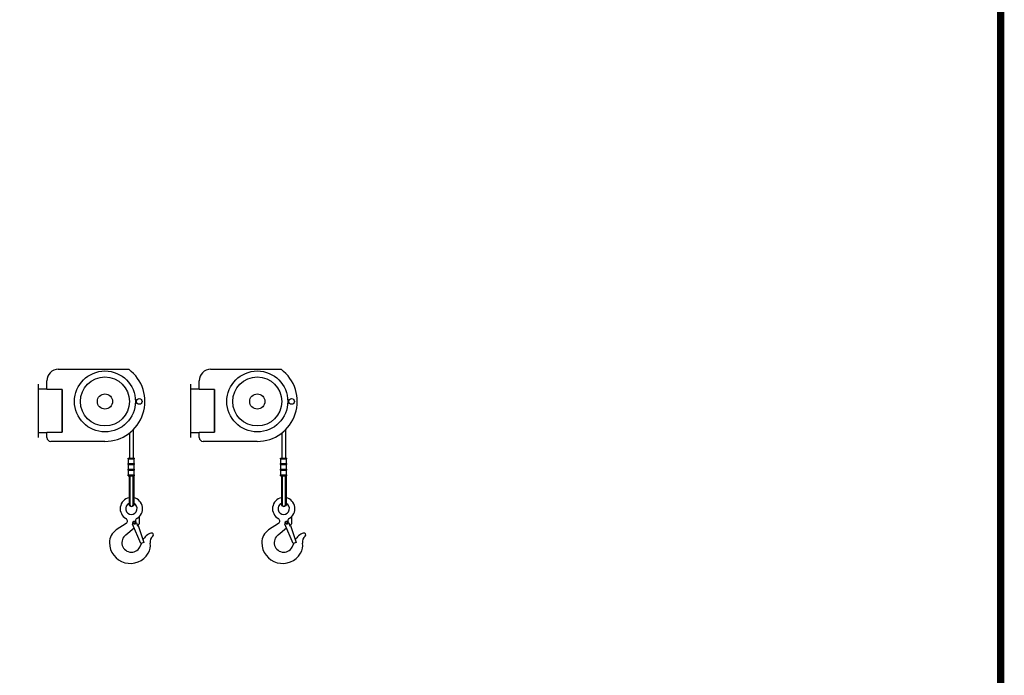
# Model space of a CAD drawing. Extents: x -899 to -203, y -155 to 306.
# Drawn here: x -306 to -242, y 83 to 126 of the extents above; entities that cross this region are included whole.
import ezdxf

# ---------------------------------------------------------------- set-up
doc = ezdxf.new("R2010")
doc.units = 0
doc.header["$LTSCALE"] = 12
doc.header["$MEASUREMENT"] = 0
doc.layers.add('DETAILS', color=5, linetype='CONTINUOUS')
doc.layers.add('TITLE', color=7, linetype='CONTINUOUS')

msp = doc.modelspace()

# ---------------------------------------------------------------- linework, layer by layer
at = {"layer": 'DETAILS'}
for p, q in [((-303.7579, 102.7792), (-299.1333, 102.7792)), ((-303.7579, 102.7792), (-299.1333, 102.7792)), ((-303.7579, 102.7792), (-299.1333, 102.7792)), ((-303.7579, 102.7792), (-299.1333, 102.7792)), ((-293.7579, 102.7792), (-289.1333, 102.7792)), ((-293.7579, 102.7792), (-289.1333, 102.7792)), ((-293.7579, 102.7792), (-289.1333, 102.7792)), ((-293.7579, 102.7792), (-289.1333, 102.7792)), ((-305.0704, 101.7945), (-305.0704, 98.2945)), ((-305.0704, 101.7945), (-305.0704, 98.2945)), ((-305.0704, 101.7945), (-305.0704, 98.2945)), ((-305.0704, 101.7945), (-305.0704, 98.2945)), ((-304.5079, 101.482), (-305.0704, 101.482)), ((-304.5079, 101.482), (-305.0704, 101.482)), ((-304.5079, 101.482), (-305.0704, 101.482)), ((-304.5079, 101.482), (-305.0704, 101.482)), ((-304.5079, 101.4451), (-304.5079, 102.0292)), ((-304.5079, 101.4451), (-304.5079, 102.0292)), ((-304.5079, 101.4451), (-304.5079, 102.0292)), ((-304.5079, 101.4451), (-304.5079, 102.0292)), ((-295.0704, 101.7945), (-295.0704, 98.2945)), ((-295.0704, 101.7945), (-295.0704, 98.2945)), ((-295.0704, 101.7945), (-295.0704, 98.2945)), ((-295.0704, 101.7945), (-295.0704, 98.2945)), ((-294.5079, 101.482), (-295.0704, 101.482)), ((-294.5079, 101.482), (-295.0704, 101.482)), ((-294.5079, 101.482), (-295.0704, 101.482)), ((-294.5079, 101.482), (-295.0704, 101.482)), ((-294.5079, 101.4451), (-294.5079, 102.0292)), ((-294.5079, 101.4451), (-294.5079, 102.0292)), ((-294.5079, 101.4451), (-294.5079, 102.0292)), ((-294.5079, 101.4451), (-294.5079, 102.0292)), ((-303.5079, 101.4451), (-304.5079, 101.4451)), ((-303.5079, 101.4451), (-304.5079, 101.4451)), ((-303.5079, 101.4451), (-304.5079, 101.4451)), ((-303.5079, 101.4451), (-304.5079, 101.4451)), ((-303.5079, 101.4451), (-303.5079, 98.644)), ((-303.5079, 98.644), (-303.5079, 101.4451)), ((-303.5079, 101.4451), (-303.5079, 98.644)), ((-303.5079, 98.644), (-303.5079, 101.4451)), ((-303.5079, 101.4451), (-303.5079, 98.644)), ((-303.5079, 98.644), (-303.5079, 101.4451)), ((-303.5079, 101.4451), (-303.5079, 98.644)), ((-303.5079, 98.644), (-303.5079, 101.4451)), ((-293.5079, 101.4451), (-294.5079, 101.4451)), ((-293.5079, 101.4451), (-294.5079, 101.4451)), ((-293.5079, 101.4451), (-294.5079, 101.4451)), ((-293.5079, 101.4451), (-294.5079, 101.4451)), ((-293.5079, 101.4451), (-293.5079, 98.644)), ((-293.5079, 98.644), (-293.5079, 101.4451)), ((-293.5079, 101.4451), (-293.5079, 98.644)), ((-293.5079, 98.644), (-293.5079, 101.4451)), ((-293.5079, 101.4451), (-293.5079, 98.644)), ((-293.5079, 98.644), (-293.5079, 101.4451)), ((-293.5079, 101.4451), (-293.5079, 98.644)), ((-293.5079, 98.644), (-293.5079, 101.4451)), ((-304.5079, 98.607), (-305.0704, 98.607)), ((-304.5079, 98.607), (-305.0704, 98.607)), ((-304.5079, 98.607), (-305.0704, 98.607)), ((-304.5079, 98.607), (-305.0704, 98.607)), ((-304.5079, 98.644), (-303.5079, 98.644)), ((-304.5079, 98.2945), (-304.5079, 98.644)), ((-304.5079, 98.644), (-303.5079, 98.644)), ((-304.5079, 98.2945), (-304.5079, 98.644)), ((-304.5079, 98.644), (-303.5079, 98.644)), ((-304.5079, 98.2945), (-304.5079, 98.644)), ((-304.5079, 98.644), (-303.5079, 98.644)), ((-304.5079, 98.2945), (-304.5079, 98.644)), ((-299.086, 98.5958), (-299.086, 96.9559)), ((-299.086, 98.5958), (-299.086, 96.9559)), ((-299.086, 98.5958), (-299.086, 96.9559)), ((-299.086, 98.5958), (-299.086, 96.9559)), ((-298.836, 98.8166), (-298.836, 96.9559)), ((-298.836, 98.8166), (-298.836, 96.9559)), ((-298.836, 98.8166), (-298.836, 96.9559)), ((-298.836, 98.8166), (-298.836, 96.9559)), ((-294.5079, 98.607), (-295.0704, 98.607)), ((-294.5079, 98.607), (-295.0704, 98.607)), ((-294.5079, 98.607), (-295.0704, 98.607)), ((-294.5079, 98.607), (-295.0704, 98.607)), ((-294.5079, 98.644), (-293.5079, 98.644)), ((-294.5079, 98.2945), (-294.5079, 98.644)), ((-294.5079, 98.644), (-293.5079, 98.644)), ((-294.5079, 98.2945), (-294.5079, 98.644)), ((-294.5079, 98.644), (-293.5079, 98.644)), ((-294.5079, 98.2945), (-294.5079, 98.644)), ((-294.5079, 98.644), (-293.5079, 98.644)), ((-294.5079, 98.2945), (-294.5079, 98.644)), ((-289.086, 98.5958), (-289.086, 96.9559)), ((-289.086, 98.5958), (-289.086, 96.9559)), ((-289.086, 98.5958), (-289.086, 96.9559)), ((-289.086, 98.5958), (-289.086, 96.9559)), ((-288.836, 98.8166), (-288.836, 96.9559)), ((-288.836, 98.8166), (-288.836, 96.9559)), ((-288.836, 98.8166), (-288.836, 96.9559)), ((-288.836, 98.8166), (-288.836, 96.9559)), ((-300.6954, 98.0445), (-304.2579, 98.0445)), ((-300.6954, 98.0445), (-304.2579, 98.0445)), ((-300.6954, 98.0445), (-304.2579, 98.0445)), ((-300.6954, 98.0445), (-304.2579, 98.0445)), ((-290.6954, 98.0445), (-294.2579, 98.0445)), ((-290.6954, 98.0445), (-294.2579, 98.0445)), ((-290.6954, 98.0445), (-294.2579, 98.0445)), ((-290.6954, 98.0445), (-294.2579, 98.0445)), ((-299.171, 96.9559), (-298.751, 96.9559)), ((-299.171, 96.8959), (-299.171, 96.9559)), ((-299.171, 96.9559), (-298.751, 96.9559)), ((-299.171, 96.8959), (-299.171, 96.9559)), ((-299.171, 96.9559), (-298.751, 96.9559)), ((-299.171, 96.8959), (-299.171, 96.9559)), ((-299.171, 96.9559), (-298.751, 96.9559)), ((-299.171, 96.8959), (-299.171, 96.9559)), ((-299.086, 96.9559), (-298.836, 96.9559)), ((-299.086, 96.9559), (-298.836, 96.9559)), ((-299.086, 96.9559), (-298.836, 96.9559)), ((-299.086, 96.9559), (-298.836, 96.9559)), ((-298.751, 96.8959), (-298.751, 96.9559)), ((-298.751, 96.8959), (-298.751, 96.9559)), ((-298.751, 96.8959), (-298.751, 96.9559)), ((-298.751, 96.8959), (-298.751, 96.9559)), ((-289.171, 96.9559), (-288.751, 96.9559)), ((-289.171, 96.8959), (-289.171, 96.9559)), ((-289.171, 96.9559), (-288.751, 96.9559)), ((-289.171, 96.8959), (-289.171, 96.9559)), ((-289.171, 96.9559), (-288.751, 96.9559)), ((-289.171, 96.8959), (-289.171, 96.9559)), ((-289.171, 96.9559), (-288.751, 96.9559)), ((-289.171, 96.8959), (-289.171, 96.9559)), ((-289.086, 96.9559), (-288.836, 96.9559)), ((-289.086, 96.9559), (-288.836, 96.9559)), ((-289.086, 96.9559), (-288.836, 96.9559)), ((-289.086, 96.9559), (-288.836, 96.9559)), ((-288.751, 96.8959), (-288.751, 96.9559)), ((-288.751, 96.8959), (-288.751, 96.9559)), ((-288.751, 96.8959), (-288.751, 96.9559)), ((-288.751, 96.8959), (-288.751, 96.9559)), ((-299.171, 96.8959), (-298.751, 96.8959)), ((-299.171, 96.8959), (-298.751, 96.8959)), ((-299.171, 96.8959), (-298.751, 96.8959)), ((-299.171, 96.8959), (-298.751, 96.8959)), ((-299.171, 96.5259), (-299.171, 96.5859)), ((-299.171, 96.5859), (-298.751, 96.5859)), ((-299.171, 96.5259), (-299.171, 96.5859)), ((-299.171, 96.5859), (-298.751, 96.5859)), ((-299.171, 96.5259), (-299.171, 96.5859)), ((-299.171, 96.5859), (-298.751, 96.5859)), ((-299.171, 96.5259), (-299.171, 96.5859)), ((-299.171, 96.5859), (-298.751, 96.5859)), ((-299.171, 96.5259), (-299.171, 96.5859)), ((-299.171, 96.5859), (-298.751, 96.5859)), ((-299.171, 96.5259), (-299.171, 96.5859)), ((-299.171, 96.5859), (-298.751, 96.5859)), ((-299.171, 96.5259), (-299.171, 96.5859)), ((-299.171, 96.5859), (-298.751, 96.5859)), ((-299.171, 96.5259), (-299.171, 96.5859)), ((-299.171, 96.5859), (-298.751, 96.5859)), ((-299.171, 96.5259), (-299.171, 96.5859)), ((-299.171, 96.5859), (-298.751, 96.5859)), ((-299.171, 96.5259), (-299.171, 96.5859)), ((-299.171, 96.5859), (-298.751, 96.5859)), ((-299.171, 96.5259), (-299.171, 96.5859)), ((-299.171, 96.5859), (-298.751, 96.5859)), ((-299.171, 96.5259), (-299.171, 96.5859)), ((-299.171, 96.5859), (-298.751, 96.5859)), ((-299.171, 96.5259), (-298.751, 96.5259)), ((-299.171, 96.5259), (-298.751, 96.5259)), ((-299.171, 96.5259), (-298.751, 96.5259)), ((-299.171, 96.5259), (-298.751, 96.5259)), ((-299.171, 96.5259), (-298.751, 96.5259)), ((-299.171, 96.5259), (-298.751, 96.5259)), ((-299.171, 96.5259), (-298.751, 96.5259)), ((-299.171, 96.5259), (-298.751, 96.5259)), ((-299.141, 96.5859), (-299.141, 96.8959)), ((-299.141, 96.5859), (-299.141, 96.8959)), ((-299.141, 96.5859), (-299.141, 96.8959)), ((-299.141, 96.5859), (-299.141, 96.8959)), ((-299.141, 96.2159), (-299.141, 96.5259)), ((-299.141, 96.2159), (-299.141, 96.5259)), ((-299.141, 96.2159), (-299.141, 96.5259)), ((-299.141, 96.2159), (-299.141, 96.5259)), ((-299.086, 96.5859), (-298.836, 96.5859)), ((-299.086, 96.5859), (-298.836, 96.5859)), ((-299.086, 96.5859), (-298.836, 96.5859)), ((-299.086, 96.5859), (-298.836, 96.5859)), ((-298.781, 96.5859), (-298.781, 96.8959)), ((-298.781, 96.5859), (-298.781, 96.8959)), ((-298.781, 96.5859), (-298.781, 96.8959)), ((-298.781, 96.5859), (-298.781, 96.8959)), ((-298.781, 96.2159), (-298.781, 96.5259)), ((-298.781, 96.2159), (-298.781, 96.5259)), ((-298.781, 96.2159), (-298.781, 96.5259)), ((-298.781, 96.2159), (-298.781, 96.5259)), ((-298.751, 96.5259), (-298.751, 96.5859)), ((-298.751, 96.5259), (-298.751, 96.5859)), ((-298.751, 96.5259), (-298.751, 96.5859)), ((-298.751, 96.5259), (-298.751, 96.5859)), ((-298.751, 96.5259), (-298.751, 96.5859)), ((-298.751, 96.5259), (-298.751, 96.5859)), ((-298.751, 96.5259), (-298.751, 96.5859)), ((-298.751, 96.5259), (-298.751, 96.5859)), ((-298.751, 96.5259), (-298.751, 96.5859)), ((-298.751, 96.5259), (-298.751, 96.5859)), ((-298.751, 96.5259), (-298.751, 96.5859)), ((-298.751, 96.5259), (-298.751, 96.5859)), ((-289.171, 96.8959), (-288.751, 96.8959)), ((-289.171, 96.8959), (-288.751, 96.8959)), ((-289.171, 96.8959), (-288.751, 96.8959)), ((-289.171, 96.8959), (-288.751, 96.8959)), ((-289.171, 96.5259), (-289.171, 96.5859)), ((-289.171, 96.5859), (-288.751, 96.5859)), ((-289.171, 96.5259), (-289.171, 96.5859)), ((-289.171, 96.5859), (-288.751, 96.5859)), ((-289.171, 96.5259), (-289.171, 96.5859)), ((-289.171, 96.5859), (-288.751, 96.5859)), ((-289.171, 96.5259), (-289.171, 96.5859)), ((-289.171, 96.5859), (-288.751, 96.5859)), ((-289.171, 96.5259), (-289.171, 96.5859)), ((-289.171, 96.5859), (-288.751, 96.5859)), ((-289.171, 96.5259), (-289.171, 96.5859)), ((-289.171, 96.5859), (-288.751, 96.5859)), ((-289.171, 96.5259), (-289.171, 96.5859)), ((-289.171, 96.5859), (-288.751, 96.5859)), ((-289.171, 96.5259), (-289.171, 96.5859)), ((-289.171, 96.5859), (-288.751, 96.5859)), ((-289.171, 96.5259), (-289.171, 96.5859)), ((-289.171, 96.5859), (-288.751, 96.5859)), ((-289.171, 96.5259), (-289.171, 96.5859)), ((-289.171, 96.5859), (-288.751, 96.5859)), ((-289.171, 96.5259), (-289.171, 96.5859)), ((-289.171, 96.5859), (-288.751, 96.5859)), ((-289.171, 96.5259), (-289.171, 96.5859)), ((-289.171, 96.5859), (-288.751, 96.5859)), ((-289.171, 96.5259), (-288.751, 96.5259)), ((-289.171, 96.5259), (-288.751, 96.5259)), ((-289.171, 96.5259), (-288.751, 96.5259)), ((-289.171, 96.5259), (-288.751, 96.5259)), ((-289.171, 96.5259), (-288.751, 96.5259)), ((-289.171, 96.5259), (-288.751, 96.5259)), ((-289.171, 96.5259), (-288.751, 96.5259)), ((-289.171, 96.5259), (-288.751, 96.5259)), ((-289.141, 96.5859), (-289.141, 96.8959)), ((-289.141, 96.5859), (-289.141, 96.8959)), ((-289.141, 96.5859), (-289.141, 96.8959)), ((-289.141, 96.5859), (-289.141, 96.8959)), ((-289.141, 96.2159), (-289.141, 96.5259)), ((-289.141, 96.2159), (-289.141, 96.5259)), ((-289.141, 96.2159), (-289.141, 96.5259)), ((-289.141, 96.2159), (-289.141, 96.5259)), ((-289.086, 96.5859), (-288.836, 96.5859)), ((-289.086, 96.5859), (-288.836, 96.5859)), ((-289.086, 96.5859), (-288.836, 96.5859)), ((-289.086, 96.5859), (-288.836, 96.5859)), ((-288.781, 96.5859), (-288.781, 96.8959)), ((-288.781, 96.5859), (-288.781, 96.8959)), ((-288.781, 96.5859), (-288.781, 96.8959)), ((-288.781, 96.5859), (-288.781, 96.8959)), ((-288.781, 96.2159), (-288.781, 96.5259)), ((-288.781, 96.2159), (-288.781, 96.5259)), ((-288.781, 96.2159), (-288.781, 96.5259)), ((-288.781, 96.2159), (-288.781, 96.5259)), ((-288.751, 96.5259), (-288.751, 96.5859)), ((-288.751, 96.5259), (-288.751, 96.5859)), ((-288.751, 96.5259), (-288.751, 96.5859)), ((-288.751, 96.5259), (-288.751, 96.5859)), ((-288.751, 96.5259), (-288.751, 96.5859)), ((-288.751, 96.5259), (-288.751, 96.5859)), ((-288.751, 96.5259), (-288.751, 96.5859)), ((-288.751, 96.5259), (-288.751, 96.5859)), ((-288.751, 96.5259), (-288.751, 96.5859)), ((-288.751, 96.5259), (-288.751, 96.5859)), ((-288.751, 96.5259), (-288.751, 96.5859)), ((-288.751, 96.5259), (-288.751, 96.5859)), ((-299.171, 96.2159), (-298.751, 96.2159)), ((-299.171, 96.1559), (-299.171, 96.2159)), ((-299.171, 96.1559), (-299.171, 96.2159)), ((-299.171, 96.2159), (-298.751, 96.2159)), ((-299.171, 96.1559), (-299.171, 96.2159)), ((-299.171, 96.1559), (-299.171, 96.2159)), ((-299.171, 96.2159), (-298.751, 96.2159)), ((-299.171, 96.1559), (-299.171, 96.2159)), ((-299.171, 96.1559), (-299.171, 96.2159)), ((-299.171, 96.2159), (-298.751, 96.2159)), ((-299.171, 96.1559), (-299.171, 96.2159)), ((-299.171, 96.1559), (-299.171, 96.2159)), ((-299.171, 96.1559), (-298.751, 96.1559)), ((-299.171, 96.1559), (-298.751, 96.1559)), ((-299.171, 96.1559), (-298.751, 96.1559)), ((-299.171, 96.1559), (-298.751, 96.1559)), ((-299.171, 95.8459), (-298.751, 95.8459)), ((-299.171, 95.7859), (-299.171, 95.8459)), ((-299.171, 95.8459), (-298.751, 95.8459)), ((-299.171, 95.7859), (-299.171, 95.8459)), ((-299.171, 95.8459), (-298.751, 95.8459)), ((-299.171, 95.7859), (-299.171, 95.8459)), ((-299.171, 95.8459), (-298.751, 95.8459)), ((-299.171, 95.7859), (-299.171, 95.8459)), ((-299.171, 95.7859), (-298.751, 95.7859)), ((-299.171, 95.7859), (-298.751, 95.7859)), ((-299.171, 95.7859), (-298.751, 95.7859)), ((-299.171, 95.7859), (-298.751, 95.7859)), ((-299.141, 95.8459), (-299.141, 96.1559)), ((-299.141, 95.8459), (-299.141, 96.1559)), ((-299.141, 95.8459), (-299.141, 96.1559)), ((-299.141, 95.8459), (-299.141, 96.1559)), ((-299.117, 95.7859), (-299.117, 93.8459)), ((-299.117, 95.7859), (-299.117, 93.8459)), ((-299.117, 95.7859), (-299.117, 93.8459)), ((-299.117, 95.7859), (-299.117, 93.8459)), ((-299.071, 95.7859), (-299.071, 93.8459)), ((-299.071, 95.7859), (-299.071, 93.8459)), ((-299.071, 95.7859), (-299.071, 93.8459)), ((-299.071, 95.7859), (-299.071, 93.8459)), ((-299.056, 95.7859), (-299.056, 93.8459)), ((-299.056, 95.7859), (-299.056, 93.8459)), ((-299.056, 95.7859), (-299.056, 93.8459)), ((-299.056, 95.7859), (-299.056, 93.8459)), ((-298.866, 95.7859), (-298.866, 93.8459)), ((-298.866, 95.7859), (-298.866, 93.8459)), ((-298.866, 95.7859), (-298.866, 93.8459)), ((-298.866, 95.7859), (-298.866, 93.8459)), ((-298.851, 95.7859), (-298.851, 93.8459)), ((-298.851, 95.7859), (-298.851, 93.8459)), ((-298.851, 95.7859), (-298.851, 93.8459)), ((-298.851, 95.7859), (-298.851, 93.8459)), ((-298.805, 95.7859), (-298.805, 93.8459)), ((-298.805, 95.7859), (-298.805, 93.8459)), ((-298.805, 95.7859), (-298.805, 93.8459)), ((-298.805, 95.7859), (-298.805, 93.8459)), ((-298.781, 95.8459), (-298.781, 96.1559)), ((-298.781, 95.8459), (-298.781, 96.1559)), ((-298.781, 95.8459), (-298.781, 96.1559)), ((-298.781, 95.8459), (-298.781, 96.1559)), ((-298.751, 96.1559), (-298.751, 96.2159)), ((-298.751, 96.1559), (-298.751, 96.2159)), ((-298.751, 96.1559), (-298.751, 96.2159)), ((-298.751, 96.1559), (-298.751, 96.2159)), ((-298.751, 96.1559), (-298.751, 96.2159)), ((-298.751, 96.1559), (-298.751, 96.2159)), ((-298.751, 96.1559), (-298.751, 96.2159)), ((-298.751, 96.1559), (-298.751, 96.2159)), ((-298.751, 95.7859), (-298.751, 95.8459)), ((-298.751, 95.7859), (-298.751, 95.8459)), ((-298.751, 95.7859), (-298.751, 95.8459)), ((-298.751, 95.7859), (-298.751, 95.8459)), ((-289.171, 96.2159), (-288.751, 96.2159)), ((-289.171, 96.1559), (-289.171, 96.2159)), ((-289.171, 96.1559), (-289.171, 96.2159)), ((-289.171, 96.2159), (-288.751, 96.2159)), ((-289.171, 96.1559), (-289.171, 96.2159)), ((-289.171, 96.1559), (-289.171, 96.2159)), ((-289.171, 96.2159), (-288.751, 96.2159)), ((-289.171, 96.1559), (-289.171, 96.2159)), ((-289.171, 96.1559), (-289.171, 96.2159)), ((-289.171, 96.2159), (-288.751, 96.2159)), ((-289.171, 96.1559), (-289.171, 96.2159)), ((-289.171, 96.1559), (-289.171, 96.2159)), ((-289.171, 96.1559), (-288.751, 96.1559)), ((-289.171, 96.1559), (-288.751, 96.1559)), ((-289.171, 96.1559), (-288.751, 96.1559)), ((-289.171, 96.1559), (-288.751, 96.1559)), ((-289.171, 95.8459), (-288.751, 95.8459)), ((-289.171, 95.7859), (-289.171, 95.8459)), ((-289.171, 95.8459), (-288.751, 95.8459)), ((-289.171, 95.7859), (-289.171, 95.8459)), ((-289.171, 95.8459), (-288.751, 95.8459)), ((-289.171, 95.7859), (-289.171, 95.8459)), ((-289.171, 95.8459), (-288.751, 95.8459)), ((-289.171, 95.7859), (-289.171, 95.8459)), ((-289.171, 95.7859), (-288.751, 95.7859)), ((-289.171, 95.7859), (-288.751, 95.7859)), ((-289.171, 95.7859), (-288.751, 95.7859)), ((-289.171, 95.7859), (-288.751, 95.7859)), ((-289.141, 95.8459), (-289.141, 96.1559)), ((-289.141, 95.8459), (-289.141, 96.1559)), ((-289.141, 95.8459), (-289.141, 96.1559)), ((-289.141, 95.8459), (-289.141, 96.1559)), ((-289.117, 95.7859), (-289.117, 93.8459)), ((-289.117, 95.7859), (-289.117, 93.8459)), ((-289.117, 95.7859), (-289.117, 93.8459)), ((-289.117, 95.7859), (-289.117, 93.8459)), ((-289.071, 95.7859), (-289.071, 93.8459)), ((-289.071, 95.7859), (-289.071, 93.8459)), ((-289.071, 95.7859), (-289.071, 93.8459)), ((-289.071, 95.7859), (-289.071, 93.8459)), ((-289.056, 95.7859), (-289.056, 93.8459)), ((-289.056, 95.7859), (-289.056, 93.8459)), ((-289.056, 95.7859), (-289.056, 93.8459)), ((-289.056, 95.7859), (-289.056, 93.8459)), ((-288.866, 95.7859), (-288.866, 93.8459)), ((-288.866, 95.7859), (-288.866, 93.8459)), ((-288.866, 95.7859), (-288.866, 93.8459)), ((-288.866, 95.7859), (-288.866, 93.8459)), ((-288.851, 95.7859), (-288.851, 93.8459)), ((-288.851, 95.7859), (-288.851, 93.8459)), ((-288.851, 95.7859), (-288.851, 93.8459)), ((-288.851, 95.7859), (-288.851, 93.8459)), ((-288.805, 95.7859), (-288.805, 93.8459)), ((-288.805, 95.7859), (-288.805, 93.8459)), ((-288.805, 95.7859), (-288.805, 93.8459)), ((-288.805, 95.7859), (-288.805, 93.8459)), ((-288.781, 95.8459), (-288.781, 96.1559)), ((-288.781, 95.8459), (-288.781, 96.1559)), ((-288.781, 95.8459), (-288.781, 96.1559)), ((-288.781, 95.8459), (-288.781, 96.1559)), ((-288.751, 96.1559), (-288.751, 96.2159)), ((-288.751, 96.1559), (-288.751, 96.2159)), ((-288.751, 96.1559), (-288.751, 96.2159)), ((-288.751, 96.1559), (-288.751, 96.2159)), ((-288.751, 96.1559), (-288.751, 96.2159)), ((-288.751, 96.1559), (-288.751, 96.2159)), ((-288.751, 96.1559), (-288.751, 96.2159)), ((-288.751, 96.1559), (-288.751, 96.2159)), ((-288.751, 95.7859), (-288.751, 95.8459)), ((-288.751, 95.7859), (-288.751, 95.8459)), ((-288.751, 95.7859), (-288.751, 95.8459)), ((-288.751, 95.7859), (-288.751, 95.8459)), ((-299.117, 93.8459), (-299.071, 93.8459)), ((-299.117, 93.8459), (-299.071, 93.8459)), ((-299.117, 93.8459), (-299.071, 93.8459)), ((-299.117, 93.8459), (-299.071, 93.8459)), ((-298.851, 93.8459), (-298.805, 93.8459)), ((-298.851, 93.8459), (-298.805, 93.8459)), ((-298.851, 93.8459), (-298.805, 93.8459)), ((-298.851, 93.8459), (-298.805, 93.8459)), ((-289.117, 93.8459), (-289.071, 93.8459)), ((-289.117, 93.8459), (-289.071, 93.8459)), ((-289.117, 93.8459), (-289.071, 93.8459)), ((-289.117, 93.8459), (-289.071, 93.8459)), ((-288.851, 93.8459), (-288.805, 93.8459)), ((-288.851, 93.8459), (-288.805, 93.8459)), ((-288.851, 93.8459), (-288.805, 93.8459)), ((-288.851, 93.8459), (-288.805, 93.8459)), ((-298.461, 93.0922), (-298.461, 92.6278)), ((-298.461, 93.0922), (-298.461, 92.6278)), ((-298.461, 93.0922), (-298.461, 92.6278)), ((-298.461, 93.0922), (-298.461, 92.6278)), ((-288.461, 93.0922), (-288.461, 92.6278)), ((-288.461, 93.0922), (-288.461, 92.6278)), ((-288.461, 93.0922), (-288.461, 92.6278)), ((-288.461, 93.0922), (-288.461, 92.6278)), ((-299.3056, 92.6651), (-299.9526, 92.2317)), ((-299.3056, 92.6651), (-299.9526, 92.2317)), ((-299.3056, 92.6651), (-299.9526, 92.2317)), ((-299.3056, 92.6651), (-299.9526, 92.2317)), ((-298.3368, 91.3367), (-298.8801, 92.6096)), ((-298.3368, 91.3367), (-298.8801, 92.6096)), ((-298.3368, 91.3367), (-298.8801, 92.6096)), ((-298.3368, 91.3367), (-298.8801, 92.6096)), ((-298.701, 92.8228), (-298.701, 92.78)), ((-298.701, 92.8228), (-298.701, 92.78)), ((-298.701, 92.8228), (-298.701, 92.78)), ((-298.701, 92.8228), (-298.701, 92.78)), ((-298.701, 92.8228), (-298.701, 92.78)), ((-298.701, 92.8228), (-298.701, 92.78)), ((-298.701, 92.8228), (-298.701, 92.78)), ((-298.701, 92.8228), (-298.701, 92.78)), ((-298.6338, 92.7032), (-298.5641, 92.5057)), ((-298.6338, 92.7032), (-298.5641, 92.5057)), ((-298.6338, 92.7032), (-298.5641, 92.5057)), ((-298.6338, 92.7032), (-298.5641, 92.5057)), ((-298.574, 92.5337), (-298.461, 92.6278)), ((-298.574, 92.5337), (-298.461, 92.6278)), ((-298.574, 92.5337), (-298.461, 92.6278)), ((-298.574, 92.5337), (-298.461, 92.6278)), ((-298.5641, 92.5057), (-298.5121, 92.5187)), ((-298.5641, 92.5057), (-298.5121, 92.5187)), ((-298.5641, 92.5057), (-298.5121, 92.5187)), ((-298.5641, 92.5057), (-298.5121, 92.5187)), ((-298.5121, 92.5187), (-298.1511, 91.4101)), ((-298.5121, 92.5187), (-298.1511, 91.4101)), ((-298.5121, 92.5187), (-298.1511, 91.4101)), ((-298.5121, 92.5187), (-298.1511, 91.4101)), ((-289.3056, 92.6651), (-289.9526, 92.2317)), ((-289.3056, 92.6651), (-289.9526, 92.2317)), ((-289.3056, 92.6651), (-289.9526, 92.2317)), ((-289.3056, 92.6651), (-289.9526, 92.2317)), ((-288.3368, 91.3367), (-288.8801, 92.6096)), ((-288.3368, 91.3367), (-288.8801, 92.6096)), ((-288.3368, 91.3367), (-288.8801, 92.6096)), ((-288.3368, 91.3367), (-288.8801, 92.6096)), ((-288.701, 92.8228), (-288.701, 92.78)), ((-288.701, 92.8228), (-288.701, 92.78)), ((-288.701, 92.8228), (-288.701, 92.78)), ((-288.701, 92.8228), (-288.701, 92.78)), ((-288.701, 92.8228), (-288.701, 92.78)), ((-288.701, 92.8228), (-288.701, 92.78)), ((-288.701, 92.8228), (-288.701, 92.78)), ((-288.701, 92.8228), (-288.701, 92.78)), ((-288.6338, 92.7032), (-288.5641, 92.5057)), ((-288.6338, 92.7032), (-288.5641, 92.5057)), ((-288.6338, 92.7032), (-288.5641, 92.5057)), ((-288.6338, 92.7032), (-288.5641, 92.5057)), ((-288.574, 92.5337), (-288.461, 92.6278)), ((-288.574, 92.5337), (-288.461, 92.6278)), ((-288.574, 92.5337), (-288.461, 92.6278)), ((-288.574, 92.5337), (-288.461, 92.6278)), ((-288.5641, 92.5057), (-288.5121, 92.5187)), ((-288.5641, 92.5057), (-288.5121, 92.5187)), ((-288.5641, 92.5057), (-288.5121, 92.5187)), ((-288.5641, 92.5057), (-288.5121, 92.5187)), ((-288.5121, 92.5187), (-288.1511, 91.4101)), ((-288.5121, 92.5187), (-288.1511, 91.4101)), ((-288.5121, 92.5187), (-288.1511, 91.4101)), ((-288.5121, 92.5187), (-288.1511, 91.4101)), ((-299.3161, 91.9153), (-298.7759, 92.3655)), ((-299.3161, 91.9153), (-298.7759, 92.3655)), ((-299.3161, 91.9153), (-298.7759, 92.3655)), ((-299.3161, 91.9153), (-298.7759, 92.3655)), ((-289.3161, 91.9153), (-288.7759, 92.3655)), ((-289.3161, 91.9153), (-288.7759, 92.3655)), ((-289.3161, 91.9153), (-288.7759, 92.3655)), ((-289.3161, 91.9153), (-288.7759, 92.3655)), ((-298.413, 91.1005), (-298.3045, 91.3495)), ((-298.413, 91.1005), (-298.3045, 91.3495)), ((-298.413, 91.1005), (-298.3045, 91.3495)), ((-298.413, 91.1005), (-298.3045, 91.3495)), ((-298.1511, 91.4101), (-298.3368, 91.3367)), ((-298.1511, 91.4101), (-298.3368, 91.3367)), ((-298.1511, 91.4101), (-298.3368, 91.3367)), ((-298.1511, 91.4101), (-298.3368, 91.3367)), ((-288.413, 91.1005), (-288.3045, 91.3495)), ((-288.413, 91.1005), (-288.3045, 91.3495)), ((-288.413, 91.1005), (-288.3045, 91.3495)), ((-288.413, 91.1005), (-288.3045, 91.3495)), ((-288.1511, 91.4101), (-288.3368, 91.3367)), ((-288.1511, 91.4101), (-288.3368, 91.3367)), ((-288.1511, 91.4101), (-288.3368, 91.3367)), ((-288.1511, 91.4101), (-288.3368, 91.3367))]:
    msp.add_line(p, q, dxfattribs=at)
for centre, radius in [((-300.6954, 100.6695), 2), ((-300.6954, 100.6695), 2), ((-300.6954, 100.6695), 2), ((-300.6954, 100.6695), 2), ((-300.6954, 100.6695), 1.6094), ((-300.6954, 100.6695), 1.6094), ((-300.6954, 100.6695), 1.6094), ((-300.6954, 100.6695), 1.6094), ((-290.6954, 100.6695), 2), ((-290.6954, 100.6695), 2), ((-290.6954, 100.6695), 2), ((-290.6954, 100.6695), 2), ((-290.6954, 100.6695), 1.6094), ((-290.6954, 100.6695), 1.6094), ((-290.6954, 100.6695), 1.6094), ((-290.6954, 100.6695), 1.6094), ((-300.6954, 100.6695), 0.5), ((-300.6954, 100.6695), 0.5), ((-300.6954, 100.6695), 0.5), ((-300.6954, 100.6695), 0.5), ((-298.4454, 100.6695), 0.1875), ((-298.4454, 100.6695), 0.1875), ((-298.4454, 100.6695), 0.1875), ((-298.4454, 100.6695), 0.1875), ((-290.6954, 100.6695), 0.5), ((-290.6954, 100.6695), 0.5), ((-290.6954, 100.6695), 0.5), ((-290.6954, 100.6695), 0.5), ((-288.4454, 100.6695), 0.1875), ((-288.4454, 100.6695), 0.1875), ((-288.4454, 100.6695), 0.1875), ((-288.4454, 100.6695), 0.1875), ((-298.7589, 92.6615), 0.0544), ((-298.7589, 92.6615), 0.0544), ((-298.7589, 92.6615), 0.0544), ((-298.7589, 92.6615), 0.0544), ((-288.7589, 92.6615), 0.0544), ((-288.7589, 92.6615), 0.0544), ((-288.7589, 92.6615), 0.0544), ((-288.7589, 92.6615), 0.0544)]:
    msp.add_circle(centre, radius, dxfattribs=at)
for centre, radius, start, end in [((-303.7579, 102.0292), 0.75, 90, 180), ((-303.7579, 102.0292), 0.75, 90, 180), ((-303.7579, 102.0292), 0.75, 90, 180), ((-303.7579, 102.0292), 0.75, 90, 180), ((-300.6954, 100.6695), 2.625, 270, 53.48137), ((-300.6954, 100.6695), 2.625, 270, 53.48137), ((-300.6954, 100.6695), 2.625, 270, 53.48137), ((-300.6954, 100.6695), 2.625, 270, 53.48137), ((-293.7579, 102.0292), 0.75, 90, 180), ((-293.7579, 102.0292), 0.75, 90, 180), ((-293.7579, 102.0292), 0.75, 90, 180), ((-293.7579, 102.0292), 0.75, 90, 180), ((-290.6954, 100.6695), 2.625, 270, 53.48137), ((-290.6954, 100.6695), 2.625, 270, 53.48137), ((-290.6954, 100.6695), 2.625, 270, 53.48137), ((-290.6954, 100.6695), 2.625, 270, 53.48137), ((-304.2579, 98.2945), 0.25, 180, 270), ((-304.2579, 98.2945), 0.25, 180, 270), ((-304.2579, 98.2945), 0.25, 180, 270), ((-304.2579, 98.2945), 0.25, 180, 270), ((-294.2579, 98.2945), 0.25, 180, 270), ((-294.2579, 98.2945), 0.25, 180, 270), ((-294.2579, 98.2945), 0.25, 180, 270), ((-294.2579, 98.2945), 0.25, 180, 270), ((-298.961, 93.6309), 0.735, 102.253942, 240.865936), ((-298.961, 93.6309), 0.735, 102.253942, 240.865936), ((-298.961, 93.6309), 0.735, 102.253942, 240.865936), ((-298.961, 93.6309), 0.735, 102.253942, 240.865936), ((-298.961, 93.6309), 0.375, 114.582307, 65.417693), ((-298.961, 93.6309), 0.375, 114.582307, 65.417693), ((-298.961, 93.6309), 0.375, 114.582307, 65.417693), ((-298.961, 93.6309), 0.375, 114.582307, 65.417693), ((-298.961, 93.8459), 0.11, 149.727359, 180), ((-298.961, 93.8459), 0.11, 149.727359, 180), ((-298.961, 93.8459), 0.11, 149.727359, 180), ((-298.961, 93.8459), 0.11, 149.727359, 180), ((-298.961, 93.8609), 0.095, 180, 0), ((-298.961, 93.8609), 0.095, 180, 0), ((-298.961, 93.8609), 0.095, 180, 0), ((-298.961, 93.8609), 0.095, 180, 0), ((-298.961, 93.8459), 0.11, 0, 30.272641), ((-298.961, 93.8459), 0.11, 0, 30.272641), ((-298.961, 93.8459), 0.11, 0, 30.272641), ((-298.961, 93.8459), 0.11, 0, 30.272641), ((-298.961, 93.6309), 0.735, 299.109909, 77.746058), ((-298.961, 93.6309), 0.735, 299.109909, 77.746058), ((-298.961, 93.6309), 0.735, 299.109909, 77.746058), ((-298.961, 93.6309), 0.735, 299.109909, 77.746058), ((-288.961, 93.6309), 0.735, 102.253942, 240.865936), ((-288.961, 93.6309), 0.735, 102.253942, 240.865936), ((-288.961, 93.6309), 0.735, 102.253942, 240.865936), ((-288.961, 93.6309), 0.735, 102.253942, 240.865936), ((-288.961, 93.6309), 0.375, 114.582307, 65.417693), ((-288.961, 93.6309), 0.375, 114.582307, 65.417693), ((-288.961, 93.6309), 0.375, 114.582307, 65.417693), ((-288.961, 93.6309), 0.375, 114.582307, 65.417693), ((-288.961, 93.8459), 0.11, 149.727359, 180), ((-288.961, 93.8459), 0.11, 149.727359, 180), ((-288.961, 93.8459), 0.11, 149.727359, 180), ((-288.961, 93.8459), 0.11, 149.727359, 180), ((-288.961, 93.8609), 0.095, 180, 0), ((-288.961, 93.8609), 0.095, 180, 0), ((-288.961, 93.8609), 0.095, 180, 0), ((-288.961, 93.8609), 0.095, 180, 0), ((-288.961, 93.8459), 0.11, 0, 30.272641), ((-288.961, 93.8459), 0.11, 0, 30.272641), ((-288.961, 93.8459), 0.11, 0, 30.272641), ((-288.961, 93.8459), 0.11, 0, 30.272641), ((-288.961, 93.6309), 0.735, 299.109909, 77.746058), ((-288.961, 93.6309), 0.735, 299.109909, 77.746058), ((-288.961, 93.6309), 0.735, 299.109909, 77.746058), ((-288.961, 93.6309), 0.735, 299.109909, 77.746058), ((-299.4114, 92.8229), 0.19, 303.815998, 60.865936), ((-299.4114, 92.8229), 0.19, 303.815998, 60.865936), ((-299.4114, 92.8229), 0.19, 303.815998, 60.865936), ((-299.4114, 92.8229), 0.19, 303.815998, 60.865936), ((-298.7589, 92.6615), 0.1319, 18.435896, 203.199733), ((-298.7589, 92.6615), 0.1319, 18.435896, 203.199733), ((-298.7589, 92.6615), 0.1319, 18.435896, 203.199733), ((-298.7589, 92.6615), 0.1319, 18.435896, 203.199733), ((-298.511, 92.8228), 0.19, 119.109909, 180), ((-298.511, 92.8228), 0.19, 119.109909, 180), ((-298.511, 92.8228), 0.19, 119.109909, 180), ((-298.511, 92.8228), 0.19, 119.109909, 180), ((-289.4114, 92.8229), 0.19, 303.815998, 60.865936), ((-289.4114, 92.8229), 0.19, 303.815998, 60.865936), ((-289.4114, 92.8229), 0.19, 303.815998, 60.865936), ((-289.4114, 92.8229), 0.19, 303.815998, 60.865936), ((-288.7589, 92.6615), 0.1319, 18.435896, 203.199733), ((-288.7589, 92.6615), 0.1319, 18.435896, 203.199733), ((-288.7589, 92.6615), 0.1319, 18.435896, 203.199733), ((-288.7589, 92.6615), 0.1319, 18.435896, 203.199733), ((-288.511, 92.8228), 0.19, 119.109909, 180), ((-288.511, 92.8228), 0.19, 119.109909, 180), ((-288.511, 92.8228), 0.19, 119.109909, 180), ((-288.511, 92.8228), 0.19, 119.109909, 180), ((-299.396, 91.4009), 1, 123.815998, 180), ((-299.396, 91.4009), 1, 123.815998, 180), ((-299.396, 91.4009), 1, 123.815998, 180), ((-299.396, 91.4009), 1, 123.815998, 180), ((-298.961, 91.4009), 0.625, 124.612504, 341.661306), ((-298.961, 91.4009), 0.625, 124.612504, 341.661306), ((-298.961, 91.4009), 0.625, 124.612504, 341.661306), ((-298.961, 91.4009), 0.625, 124.612504, 341.661306), ((-297.3258, 91.0924), 1, 110.644544, 151.380192), ((-297.3258, 91.0924), 1, 110.644544, 151.380192), ((-297.3258, 91.0924), 1, 110.644544, 151.380192), ((-297.3258, 91.0924), 1, 110.644544, 151.380192), ((-297.234, 91.444), 0.5, 130.428813, 188.751706), ((-297.234, 91.444), 0.5, 130.428813, 188.751706), ((-297.234, 91.444), 0.5, 130.428813, 188.751706), ((-297.234, 91.444), 0.5, 130.428813, 188.751706), ((-297.636, 91.9159), 0.12, 310.428813, 110.644544), ((-297.636, 91.9159), 0.12, 310.428813, 110.644544), ((-297.636, 91.9159), 0.12, 310.428813, 110.644544), ((-297.636, 91.9159), 0.12, 310.428813, 110.644544), ((-289.396, 91.4009), 1, 123.815998, 180), ((-289.396, 91.4009), 1, 123.815998, 180), ((-289.396, 91.4009), 1, 123.815998, 180), ((-289.396, 91.4009), 1, 123.815998, 180), ((-288.961, 91.4009), 0.625, 124.612504, 341.661306), ((-288.961, 91.4009), 0.625, 124.612504, 341.661306), ((-288.961, 91.4009), 0.625, 124.612504, 341.661306), ((-288.961, 91.4009), 0.625, 124.612504, 341.661306), ((-287.3258, 91.0924), 1, 110.644544, 151.380192), ((-287.3258, 91.0924), 1, 110.644544, 151.380192), ((-287.3258, 91.0924), 1, 110.644544, 151.380192), ((-287.3258, 91.0924), 1, 110.644544, 151.380192), ((-287.234, 91.444), 0.5, 130.428813, 188.751706), ((-287.234, 91.444), 0.5, 130.428813, 188.751706), ((-287.234, 91.444), 0.5, 130.428813, 188.751706), ((-287.234, 91.444), 0.5, 130.428813, 188.751706), ((-287.636, 91.9159), 0.12, 310.428813, 110.644544), ((-287.636, 91.9159), 0.12, 310.428813, 110.644544), ((-287.636, 91.9159), 0.12, 310.428813, 110.644544), ((-287.636, 91.9159), 0.12, 310.428813, 110.644544), ((-299.031, 91.4009), 1.365, 180, 329.512872), ((-299.031, 91.4009), 1.365, 180, 329.512872), ((-299.031, 91.4009), 1.365, 180, 329.512872), ((-299.031, 91.4009), 1.365, 180, 329.512872), ((-298.7165, 91.2157), 1, 329.512872, 8.751706), ((-298.7165, 91.2157), 1, 329.512872, 8.751706), ((-298.7165, 91.2157), 1, 329.512872, 8.751706), ((-298.7165, 91.2157), 1, 329.512872, 8.751706), ((-289.031, 91.4009), 1.365, 180, 329.512872), ((-289.031, 91.4009), 1.365, 180, 329.512872), ((-289.031, 91.4009), 1.365, 180, 329.512872), ((-289.031, 91.4009), 1.365, 180, 329.512872), ((-288.7165, 91.2157), 1, 329.512872, 8.751706), ((-288.7165, 91.2157), 1, 329.512872, 8.751706), ((-288.7165, 91.2157), 1, 329.512872, 8.751706), ((-288.7165, 91.2157), 1, 329.512872, 8.751706)]:
    msp.add_arc(centre, radius, start, end, dxfattribs=at)
at = {"layer": 'TITLE', "const_width": 0.4901}
msp.add_lwpolyline([(-241.9028, 301.1715), (-859.3658, 301.1715), (-859.3658, -149.6745), (-241.9028, -149.6745)], close=True, dxfattribs=at)

doc.saveas('drawing.dxf')
